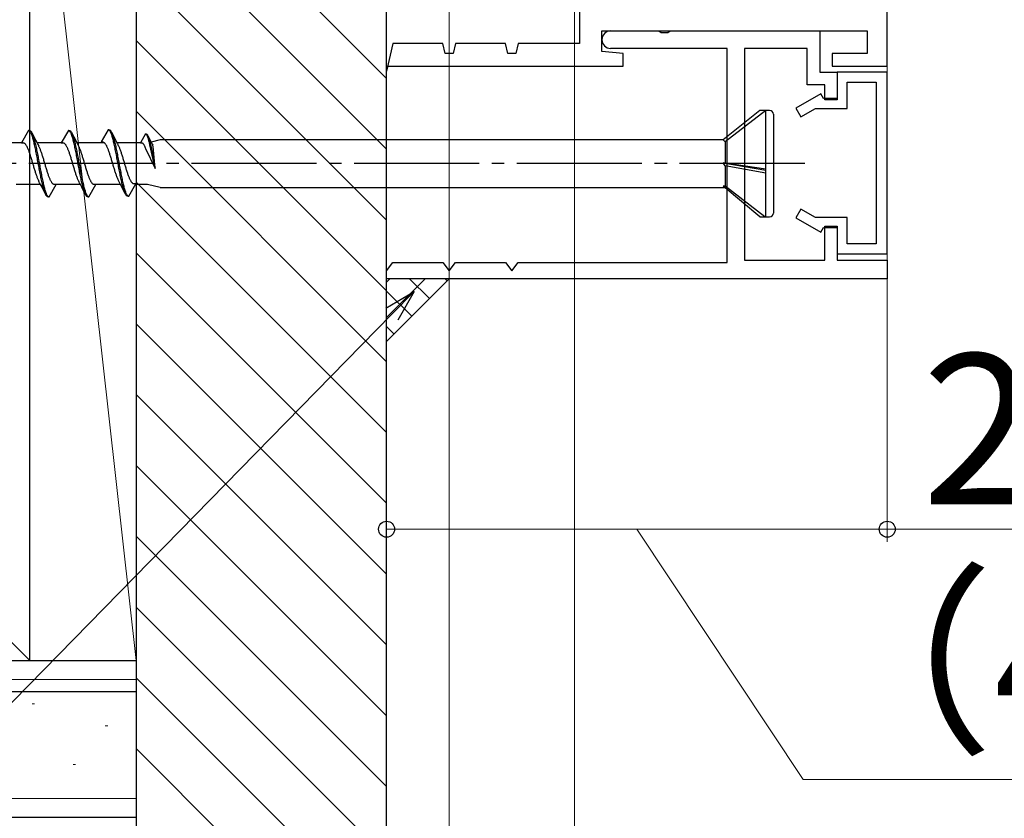
# Model space of a CAD drawing. Extents: x 105 to 1155, y 126 to 1689.
# Drawn here: x 383 to 462, y 199 to 263 of the extents above; entities that cross this region are included whole.
import ezdxf

# ---------------------------------------------------------------- set-up
doc = ezdxf.new("R2010")
doc.units = 0
doc.linetypes.add('YCENTER_1', pattern=[13, 10, -1, 1, -1])
doc.linetypes.add('YHIDDEN_1', pattern=[4, 3, -1])
for name, color, linetype, lineweight in [('YKK_11', 7, 'CONTINUOUS', 30), ('YKK_13', 4, 'CONTINUOUS', 30), ('YKK_D', 6, 'CONTINUOUS', 13), ('YSS_K', 3, 'CONTINUOUS', 13), ('YSS_KE', 3, 'CONTINUOUS', 30)]:
    doc.layers.add(name, color=color, linetype=linetype, lineweight=lineweight)
doc.styles.add('text-b', font='txt')

msp = doc.modelspace()

# ---------------------------------------------------------------- linework, layer by layer
at = {"layer": 'YKK_11', "color": 30, "linetype": 'ByBlock', "lineweight": -2, "ltscale": 0.5}
for p, q in [((452.552, 259.183), (452.552, 317.042)), ((427.952, 264.683), (427.952, 260.983)), ((429.752, 260.332), (429.752, 261.983)), ((429.752, 261.983), (450.952, 261.983)), ((430.452, 261.983), (434.294, 261.983)), ((434.294, 261.983), (434.477, 261.863)), ((435.027, 261.863), (435.21, 261.983)), ((435.21, 261.983), (447.152, 261.983)), ((447.152, 261.983), (447.152, 258.683)), ((450.952, 261.983), (450.952, 260.183)), ((434.477, 261.863), (435.027, 261.863)), ((413.052, 260.983), (412.552, 258.761)), ((417.052, 260.983), (413.052, 260.983)), ((417.232, 260.183), (417.052, 260.983)), ((418.052, 260.983), (417.872, 260.183)), ((422.052, 260.983), (418.052, 260.983)), ((422.232, 260.183), (422.052, 260.983)), ((423.052, 260.983), (422.872, 260.183)), ((427.952, 260.983), (423.052, 260.983)), ((439.752, 260.583), (430.452, 260.583)), ((439.752, 243.483), (439.752, 260.583)), ((446.152, 260.583), (441.152, 260.583)), ((441.152, 260.583), (441.152, 243.683)), ((446.152, 257.683), (446.152, 260.583)), ((417.872, 260.183), (417.232, 260.183)), ((422.872, 260.183), (422.232, 260.183)), ((431.452, 260.183), (429.752, 260.332)), ((431.452, 259.183), (431.452, 260.183)), ((450.952, 260.183), (448.152, 260.183)), ((448.152, 260.183), (448.152, 259.183)), ((412.552, 258.761), (412.552, 259.183)), ((412.552, 259.183), (431.452, 259.183)), ((448.152, 259.183), (452.552, 259.183)), ((447.152, 258.683), (448.552, 258.683)), ((448.552, 258.683), (448.552, 256.483)), ((452.552, 258.683), (448.552, 258.683)), ((448.552, 258.683), (448.552, 256.583)), ((452.552, 244.183), (452.552, 258.683)), ((447.552, 257.683), (446.152, 257.683)), ((447.552, 256.483), (447.552, 257.683)), ((449.352, 255.783), (449.352, 257.883)), ((449.352, 257.883), (451.652, 257.883)), ((451.652, 257.883), (451.652, 244.983)), ((447.237, 256.957), (445.252, 255.811)), ((447.452, 256.583), (447.237, 256.957)), ((448.552, 256.583), (447.452, 256.583)), ((448.552, 256.483), (447.552, 256.483)), ((445.252, 255.811), (445.652, 255.118)), ((445.652, 255.118), (446.805, 255.783)), ((446.805, 255.783), (449.352, 255.783)), ((445.652, 247.749), (445.252, 247.056)), ((445.252, 247.056), (447.237, 245.91)), ((446.805, 247.083), (445.652, 247.749)), ((449.352, 247.083), (446.805, 247.083)), ((449.352, 244.983), (449.352, 247.083)), ((447.237, 245.91), (447.452, 246.283)), ((447.452, 246.283), (448.552, 246.283)), ((447.552, 243.683), (447.552, 246.383)), ((447.552, 246.383), (448.552, 246.383)), ((448.552, 246.383), (448.552, 243.683)), ((448.552, 246.283), (448.552, 244.183)), ((451.652, 244.983), (449.352, 244.983)), ((448.552, 244.183), (452.552, 244.183)), ((412.551, 242.816), (413.052, 243.483)), ((413.052, 243.483), (417.052, 243.483)), ((417.052, 243.483), (417.552, 242.817)), ((417.552, 242.817), (418.052, 243.483)), ((418.052, 243.483), (422.052, 243.483)), ((422.052, 243.483), (422.552, 242.817)), ((422.552, 242.817), (423.052, 243.483)), ((423.052, 243.483), (439.752, 243.483)), ((441.152, 243.683), (447.552, 243.683)), ((448.552, 243.683), (452.552, 243.683)), ((452.552, 243.683), (452.552, 242.183)), ((412.551, 242.183), (412.551, 242.816)), ((452.552, 242.183), (412.551, 242.183))]:
    msp.add_line(p, q, dxfattribs=at)
at = {"layer": 'YKK_11', "color": 30, "linetype": 'YHIDDEN_1'}
for p, q in [((412.552, 259.183), (412.552, 260.083)), ((412.552, 242.183), (412.552, 243.083))]:
    msp.add_line(p, q, dxfattribs=at)
at = {"layer": 'YKK_11', "color": 30, "linetype": 'ByBlock', "lineweight": -2, "ltscale": 0.5}
for start, end in [(90.00002, 180), (180, 270)]:
    msp.add_arc((430.452, 261.283), 0.7, start, end, dxfattribs=at)
at = {"layer": 'YKK_13'}
for p, q in [((442.369, 255.633), (439.439, 253.283)), ((442.849, 255.633), (439.612, 253.133)), ((443.156, 255.633), (442.369, 255.633)), ((442.856, 247.133), (442.856, 255.633)), ((443.456, 255.338), (443.456, 247.433)), ((390.304, 254.09), (389.741, 253.114)), ((390.326, 254.089), (390.304, 254.09)), ((390.304, 254.09), (390.4, 254.09)), ((390.349, 254.083), (390.326, 254.089)), ((390.4, 254.09), (390.422, 254.085)), ((390.422, 254.085), (390.445, 254.075)), ((383.945, 254.033), (383.381, 253.058)), ((383.967, 254.033), (383.945, 254.033)), ((383.945, 254.033), (384.041, 254.033)), ((383.989, 254.027), (383.967, 254.033)), ((384.011, 254.016), (383.989, 254.027)), ((384.033, 253.999), (384.011, 254.016)), ((384.055, 253.978), (384.033, 253.999)), ((384.041, 254.033), (384.063, 254.029)), ((384.077, 253.951), (384.055, 253.978)), ((384.063, 254.029), (384.085, 254.018)), ((384.099, 253.918), (384.077, 253.951)), ((384.085, 254.018), (384.107, 254.003)), ((384.121, 253.881), (384.099, 253.918)), ((384.107, 254.003), (384.129, 253.982)), ((384.143, 253.839), (384.121, 253.881)), ((384.129, 253.982), (384.151, 253.956)), ((384.165, 253.792), (384.143, 253.839)), ((384.151, 253.956), (384.173, 253.925)), ((384.187, 253.74), (384.165, 253.792)), ((384.173, 253.925), (384.195, 253.889)), ((384.21, 253.683), (384.187, 253.74)), ((384.195, 253.889), (384.217, 253.847)), ((384.232, 253.621), (384.21, 253.683)), ((384.217, 253.847), (384.239, 253.801)), ((384.231, 253.819), (384.509, 253.274)), ((384.254, 253.555), (384.232, 253.621)), ((384.239, 253.801), (384.261, 253.75)), ((384.276, 253.485), (384.254, 253.555)), ((384.261, 253.75), (384.283, 253.694)), ((384.298, 253.411), (384.276, 253.485)), ((384.283, 253.694), (384.306, 253.634)), ((384.32, 253.332), (384.298, 253.411)), ((384.306, 253.634), (384.328, 253.569)), ((384.342, 253.249), (384.32, 253.332)), ((384.328, 253.569), (384.35, 253.499)), ((384.35, 253.499), (384.372, 253.425)), ((384.372, 253.425), (384.394, 253.347)), ((384.394, 253.347), (384.416, 253.266)), ((387.125, 254.033), (386.561, 253.058)), ((387.147, 254.033), (387.125, 254.033)), ((387.125, 254.033), (387.221, 254.033)), ((387.169, 254.027), (387.147, 254.033)), ((387.191, 254.016), (387.169, 254.027)), ((387.213, 253.999), (387.191, 254.016)), ((387.235, 253.978), (387.213, 253.999)), ((387.221, 254.033), (387.243, 254.029)), ((387.257, 253.951), (387.235, 253.978)), ((387.243, 254.029), (387.265, 254.018)), ((387.279, 253.918), (387.257, 253.951)), ((387.265, 254.018), (387.287, 254.003)), ((387.301, 253.881), (387.279, 253.918)), ((387.287, 254.003), (387.309, 253.982)), ((387.323, 253.839), (387.301, 253.881)), ((387.309, 253.982), (387.331, 253.956)), ((387.345, 253.792), (387.323, 253.839)), ((387.331, 253.956), (387.353, 253.925)), ((387.367, 253.74), (387.345, 253.792)), ((387.353, 253.925), (387.375, 253.889)), ((387.39, 253.683), (387.367, 253.74)), ((387.375, 253.889), (387.397, 253.847)), ((387.412, 253.621), (387.39, 253.683)), ((387.397, 253.847), (387.419, 253.801)), ((387.411, 253.819), (387.689, 253.274)), ((387.434, 253.555), (387.412, 253.621)), ((387.419, 253.801), (387.441, 253.75)), ((387.456, 253.485), (387.434, 253.555)), ((387.441, 253.75), (387.463, 253.694)), ((387.478, 253.411), (387.456, 253.485)), ((387.463, 253.694), (387.486, 253.634)), ((387.5, 253.332), (387.478, 253.411)), ((387.486, 253.634), (387.508, 253.569)), ((387.522, 253.249), (387.5, 253.332)), ((387.508, 253.569), (387.53, 253.499)), ((387.53, 253.499), (387.552, 253.425)), ((387.552, 253.425), (387.574, 253.347)), ((387.574, 253.347), (387.596, 253.266)), ((390.371, 254.072), (390.349, 254.083)), ((390.393, 254.056), (390.371, 254.072)), ((390.415, 254.034), (390.393, 254.056)), ((390.437, 254.007), (390.415, 254.034)), ((390.459, 253.975), (390.437, 254.007)), ((390.445, 254.075), (390.467, 254.059)), ((390.481, 253.938), (390.459, 253.975)), ((390.467, 254.059), (390.489, 254.039)), ((390.503, 253.895), (390.481, 253.938)), ((390.489, 254.039), (390.511, 254.013)), ((390.525, 253.848), (390.503, 253.895)), ((390.511, 254.013), (390.533, 253.981)), ((390.547, 253.796), (390.525, 253.848)), ((390.533, 253.981), (390.555, 253.945)), ((390.569, 253.739), (390.547, 253.796)), ((390.555, 253.945), (390.577, 253.904)), ((390.591, 253.678), (390.569, 253.739)), ((390.577, 253.904), (390.599, 253.858)), ((390.591, 253.875), (390.869, 253.331)), ((390.614, 253.612), (390.591, 253.678)), ((390.599, 253.858), (390.621, 253.806)), ((390.636, 253.542), (390.614, 253.612)), ((390.621, 253.806), (390.643, 253.751)), ((390.658, 253.467), (390.636, 253.542)), ((390.643, 253.751), (390.665, 253.69)), ((390.68, 253.388), (390.658, 253.467)), ((390.665, 253.69), (390.687, 253.625)), ((390.702, 253.306), (390.68, 253.388)), ((390.687, 253.625), (390.71, 253.555)), ((390.724, 253.219), (390.702, 253.306)), ((390.71, 253.555), (390.732, 253.482)), ((390.732, 253.482), (390.754, 253.404)), ((390.754, 253.404), (390.776, 253.322)), ((390.776, 253.322), (390.798, 253.236)), ((390.869, 253.331), (390.984, 253.109)), ((393.284, 253.755), (392.881, 253.058)), ((393.284, 253.755), (393.352, 253.755)), ((393.3, 253.754), (393.284, 253.755)), ((393.315, 253.75), (393.3, 253.754)), ((393.331, 253.742), (393.315, 253.75)), ((393.347, 253.731), (393.331, 253.742)), ((393.363, 253.715), (393.347, 253.731)), ((393.352, 253.755), (393.368, 253.751)), ((393.378, 253.696), (393.363, 253.715)), ((393.368, 253.751), (393.384, 253.744)), ((393.394, 253.673), (393.378, 253.696)), ((393.384, 253.744), (393.4, 253.733)), ((393.41, 253.646), (393.394, 253.673)), ((393.4, 253.733), (393.415, 253.718)), ((393.426, 253.616), (393.41, 253.646)), ((393.415, 253.718), (393.431, 253.7)), ((393.442, 253.582), (393.426, 253.616)), ((393.431, 253.7), (393.447, 253.677)), ((393.457, 253.545), (393.442, 253.582)), ((393.447, 253.677), (393.463, 253.652)), ((393.473, 253.504), (393.457, 253.545)), ((393.463, 253.652), (393.479, 253.622)), ((393.489, 253.461), (393.473, 253.504)), ((393.479, 253.622), (393.494, 253.589)), ((393.488, 253.602), (393.687, 253.212)), ((393.505, 253.413), (393.489, 253.461)), ((393.494, 253.589), (393.51, 253.552)), ((393.52, 253.363), (393.505, 253.413)), ((393.51, 253.552), (393.526, 253.513)), ((393.536, 253.31), (393.52, 253.363)), ((393.526, 253.513), (393.542, 253.469)), ((393.552, 253.254), (393.536, 253.31)), ((393.542, 253.469), (393.557, 253.423)), ((393.557, 253.423), (393.573, 253.373)), ((393.573, 253.373), (393.589, 253.32)), ((393.589, 253.32), (393.605, 253.265)), ((383.514, 253.058), (381.441, 253.058)), ((383.381, 253.058), (383.514, 253.058)), ((383.514, 253.058), (383.536, 253.055)), ((383.536, 253.055), (383.558, 253.049)), ((383.558, 253.049), (383.58, 253.039)), ((383.58, 253.039), (383.603, 253.026)), ((383.603, 253.026), (383.625, 253.009)), ((383.625, 253.009), (383.647, 252.99)), ((383.647, 252.99), (383.669, 252.967)), ((383.669, 252.967), (383.691, 252.941)), ((383.691, 252.941), (383.713, 252.911)), ((383.713, 252.911), (383.735, 252.879)), ((383.735, 252.879), (383.757, 252.844)), ((383.757, 252.844), (383.779, 252.805)), ((383.779, 252.805), (383.801, 252.764)), ((383.801, 252.764), (383.823, 252.72)), ((383.823, 252.72), (383.845, 252.674)), ((383.845, 252.674), (383.868, 252.624)), ((383.868, 252.624), (383.89, 252.573)), ((383.89, 252.573), (383.912, 252.519)), ((383.912, 252.519), (383.934, 252.462)), ((384.364, 253.163), (384.342, 253.249)), ((384.386, 253.073), (384.364, 253.163)), ((384.408, 252.98), (384.386, 253.073)), ((384.43, 252.883), (384.408, 252.98)), ((384.416, 253.266), (384.438, 253.18)), ((384.452, 252.784), (384.43, 252.883)), ((384.438, 253.18), (384.46, 253.091)), ((384.475, 252.681), (384.452, 252.784)), ((384.46, 253.091), (384.482, 252.998)), ((384.497, 252.576), (384.475, 252.681)), ((384.482, 252.998), (384.504, 252.902)), ((384.519, 252.469), (384.497, 252.576)), ((384.504, 252.902), (384.526, 252.803)), ((384.509, 253.274), (384.624, 253.052)), ((384.526, 252.803), (384.548, 252.701)), ((384.548, 252.701), (384.571, 252.597)), ((384.571, 252.597), (384.593, 252.49)), ((386.694, 253.058), (384.621, 253.058)), ((384.624, 253.052), (384.701, 252.905)), ((384.701, 252.905), (384.758, 252.798)), ((384.78, 252.756), (384.758, 252.798)), ((384.802, 252.712), (384.78, 252.756)), ((384.824, 252.665), (384.802, 252.712)), ((384.846, 252.615), (384.824, 252.665)), ((384.868, 252.563), (384.846, 252.615)), ((384.891, 252.508), (384.868, 252.563)), ((386.561, 253.058), (386.694, 253.058)), ((386.694, 253.058), (386.716, 253.055)), ((386.716, 253.055), (386.738, 253.049)), ((386.738, 253.049), (386.76, 253.039)), ((386.76, 253.039), (386.783, 253.026)), ((386.783, 253.026), (386.805, 253.009)), ((386.805, 253.009), (386.827, 252.99)), ((386.827, 252.99), (386.849, 252.967)), ((386.849, 252.967), (386.871, 252.941)), ((386.871, 252.941), (386.893, 252.911)), ((386.893, 252.911), (386.915, 252.879)), ((386.915, 252.879), (386.937, 252.844)), ((386.937, 252.844), (386.959, 252.805)), ((386.959, 252.805), (386.981, 252.764)), ((386.981, 252.764), (387.003, 252.72)), ((387.003, 252.72), (387.025, 252.674)), ((387.025, 252.674), (387.048, 252.624)), ((387.048, 252.624), (387.07, 252.573)), ((387.07, 252.573), (387.092, 252.519)), ((387.092, 252.519), (387.114, 252.462)), ((387.544, 253.163), (387.522, 253.249)), ((387.566, 253.073), (387.544, 253.163)), ((387.588, 252.98), (387.566, 253.073)), ((387.61, 252.883), (387.588, 252.98)), ((387.596, 253.266), (387.618, 253.18)), ((387.632, 252.784), (387.61, 252.883)), ((387.618, 253.18), (387.64, 253.091)), ((387.655, 252.681), (387.632, 252.784)), ((387.64, 253.091), (387.662, 252.998)), ((387.677, 252.576), (387.655, 252.681)), ((387.662, 252.998), (387.684, 252.902)), ((387.699, 252.469), (387.677, 252.576)), ((387.684, 252.902), (387.706, 252.803)), ((387.689, 253.274), (387.804, 253.052)), ((387.706, 252.803), (387.728, 252.701)), ((387.728, 252.701), (387.751, 252.597)), ((387.751, 252.597), (387.773, 252.49)), ((389.993, 253.058), (387.801, 253.058)), ((387.804, 253.052), (387.881, 252.905)), ((387.881, 252.905), (387.938, 252.798)), ((387.96, 252.756), (387.938, 252.798)), ((387.982, 252.712), (387.96, 252.756)), ((388.004, 252.665), (387.982, 252.712)), ((388.026, 252.615), (388.004, 252.665)), ((388.048, 252.563), (388.026, 252.615)), ((388.071, 252.508), (388.048, 252.563)), ((389.741, 253.114), (389.874, 253.114)), ((389.874, 253.114), (389.896, 253.111)), ((389.896, 253.111), (389.918, 253.105)), ((389.918, 253.105), (389.94, 253.095)), ((389.94, 253.095), (389.962, 253.082)), ((389.962, 253.082), (389.984, 253.066)), ((389.984, 253.066), (390.007, 253.046)), ((390.007, 253.046), (390.029, 253.023)), ((390.029, 253.023), (390.051, 252.997)), ((390.051, 252.997), (390.073, 252.968)), ((390.073, 252.968), (390.095, 252.935)), ((390.095, 252.935), (390.117, 252.9)), ((390.117, 252.9), (390.139, 252.862)), ((390.139, 252.862), (390.161, 252.821)), ((390.161, 252.821), (390.183, 252.777)), ((390.183, 252.777), (390.205, 252.73)), ((390.205, 252.73), (390.227, 252.681)), ((390.227, 252.681), (390.249, 252.629)), ((390.249, 252.629), (390.272, 252.575)), ((390.272, 252.575), (390.294, 252.519)), ((390.294, 252.519), (390.316, 252.46)), ((390.746, 253.13), (390.724, 253.219)), ((390.768, 253.036), (390.746, 253.13)), ((390.79, 252.94), (390.768, 253.036)), ((390.812, 252.84), (390.79, 252.94)), ((390.798, 253.236), (390.82, 253.147)), ((390.834, 252.738), (390.812, 252.84)), ((390.82, 253.147), (390.842, 253.054)), ((390.856, 252.633), (390.834, 252.738)), ((390.842, 253.054), (390.864, 252.959)), ((390.879, 252.525), (390.856, 252.633)), ((390.864, 252.959), (390.886, 252.86)), ((390.901, 252.416), (390.879, 252.525)), ((390.886, 252.86), (390.908, 252.758)), ((390.908, 252.758), (390.93, 252.653)), ((390.93, 252.653), (390.952, 252.546)), ((390.952, 252.546), (390.975, 252.437)), ((390.984, 253.109), (391.061, 252.961)), ((392.881, 253.058), (391.01, 253.058)), ((391.061, 252.961), (391.118, 252.854)), ((391.14, 252.813), (391.118, 252.854)), ((391.162, 252.768), (391.14, 252.813)), ((391.184, 252.721), (391.162, 252.768)), ((391.206, 252.671), (391.184, 252.721)), ((391.228, 252.619), (391.206, 252.671)), ((391.25, 252.565), (391.228, 252.619)), ((391.272, 252.508), (391.25, 252.565)), ((392.881, 253.058), (392.976, 253.058)), ((392.976, 253.058), (392.992, 253.056)), ((392.992, 253.056), (393.008, 253.051)), ((393.008, 253.051), (393.024, 253.044)), ((393.024, 253.044), (393.039, 253.035)), ((393.039, 253.035), (393.055, 253.023)), ((393.055, 253.023), (393.071, 253.009)), ((393.071, 253.009), (393.087, 252.993)), ((393.087, 252.993), (393.103, 252.974)), ((393.103, 252.974), (393.118, 252.953)), ((393.118, 252.953), (393.134, 252.93)), ((393.134, 252.93), (393.15, 252.905)), ((393.15, 252.905), (393.166, 252.878)), ((393.166, 252.878), (393.181, 252.848)), ((393.181, 252.848), (393.197, 252.817)), ((393.197, 252.817), (393.213, 252.783)), ((393.213, 252.783), (393.229, 252.748)), ((393.229, 252.748), (393.244, 252.711)), ((393.244, 252.711), (393.26, 252.673)), ((393.26, 252.673), (393.276, 252.639)), ((393.276, 252.639), (393.3, 252.591)), ((393.3, 252.591), (394.062, 251.009)), ((393.568, 253.195), (393.552, 253.254)), ((393.584, 253.133), (393.568, 253.195)), ((393.599, 253.069), (393.584, 253.133)), ((393.615, 253.002), (393.599, 253.069)), ((393.605, 253.265), (393.621, 253.206)), ((393.631, 252.933), (393.615, 253.002)), ((393.621, 253.206), (393.636, 253.145)), ((393.647, 252.862), (393.631, 252.933)), ((393.636, 253.145), (393.652, 253.081)), ((393.662, 252.789), (393.647, 252.862)), ((393.652, 253.081), (393.668, 253.015)), ((394.062, 251.009), (393.662, 252.789)), ((393.668, 253.015), (393.684, 252.947)), ((393.684, 252.947), (393.699, 252.876)), ((393.687, 253.212), (393.769, 253.054)), ((393.699, 252.876), (393.715, 252.803)), ((393.715, 252.803), (394.062, 251.009)), ((394.456, 253.283), (393.741, 253.109)), ((393.769, 253.054), (393.824, 252.948)), ((393.824, 252.948), (393.865, 252.872)), ((393.878, 252.844), (393.865, 252.872)), ((394.062, 251.009), (393.893, 252.754)), ((439.439, 253.283), (394.456, 253.283)), ((439.439, 253.283), (439.612, 253.133)), ((439.612, 253.133), (439.612, 251.43)), ((383.934, 252.462), (383.956, 252.404)), ((383.956, 252.404), (383.978, 252.343)), ((383.978, 252.343), (384, 252.281)), ((384, 252.281), (384.022, 252.216)), ((384.022, 252.216), (384.044, 252.15)), ((384.044, 252.15), (384.066, 252.083)), ((384.066, 252.083), (384.088, 252.014)), ((384.088, 252.014), (384.11, 251.943)), ((384.11, 251.943), (384.133, 251.872)), ((384.133, 251.872), (384.155, 251.8)), ((384.155, 251.8), (384.177, 251.726)), ((384.177, 251.726), (384.199, 251.652)), ((384.541, 252.359), (384.519, 252.469)), ((384.563, 252.248), (384.541, 252.359)), ((384.585, 252.135), (384.563, 252.248)), ((384.607, 252.02), (384.585, 252.135)), ((384.593, 252.49), (384.615, 252.381)), ((384.629, 251.904), (384.607, 252.02)), ((384.615, 252.381), (384.637, 252.27)), ((384.651, 251.787), (384.629, 251.904)), ((384.637, 252.27), (384.659, 252.157)), ((384.673, 251.669), (384.651, 251.787)), ((384.659, 252.157), (384.681, 252.042)), ((384.681, 252.042), (384.703, 251.926)), ((384.703, 251.926), (384.725, 251.809)), ((384.725, 251.809), (384.747, 251.691)), ((384.913, 252.451), (384.891, 252.508)), ((384.935, 252.392), (384.913, 252.451)), ((384.957, 252.331), (384.935, 252.392)), ((384.979, 252.268), (384.957, 252.331)), ((385.001, 252.204), (384.979, 252.268)), ((385.023, 252.137), (385.001, 252.204)), ((385.045, 252.07), (385.023, 252.137)), ((385.067, 252), (385.045, 252.07)), ((385.089, 251.93), (385.067, 252)), ((385.111, 251.858), (385.089, 251.93)), ((385.133, 251.786), (385.111, 251.858)), ((385.156, 251.712), (385.133, 251.786)), ((387.114, 252.462), (387.136, 252.404)), ((387.136, 252.404), (387.158, 252.343)), ((387.158, 252.343), (387.18, 252.281)), ((387.18, 252.281), (387.202, 252.216)), ((387.202, 252.216), (387.224, 252.15)), ((387.224, 252.15), (387.246, 252.083)), ((387.246, 252.083), (387.268, 252.014)), ((387.268, 252.014), (387.29, 251.943)), ((387.29, 251.943), (387.313, 251.872)), ((387.313, 251.872), (387.335, 251.8)), ((387.335, 251.8), (387.357, 251.726)), ((387.357, 251.726), (387.379, 251.652)), ((387.721, 252.359), (387.699, 252.469)), ((387.743, 252.248), (387.721, 252.359)), ((387.765, 252.135), (387.743, 252.248)), ((387.787, 252.02), (387.765, 252.135)), ((387.773, 252.49), (387.795, 252.381)), ((387.809, 251.904), (387.787, 252.02)), ((387.795, 252.381), (387.817, 252.27)), ((387.831, 251.787), (387.809, 251.904)), ((387.817, 252.27), (387.839, 252.157)), ((387.853, 251.669), (387.831, 251.787)), ((387.839, 252.157), (387.861, 252.042)), ((387.861, 252.042), (387.883, 251.926)), ((387.883, 251.926), (387.905, 251.809)), ((387.905, 251.809), (387.927, 251.691)), ((388.093, 252.451), (388.071, 252.508)), ((388.115, 252.392), (388.093, 252.451)), ((388.137, 252.331), (388.115, 252.392)), ((388.159, 252.268), (388.137, 252.331)), ((388.181, 252.204), (388.159, 252.268)), ((388.203, 252.137), (388.181, 252.204)), ((388.225, 252.07), (388.203, 252.137)), ((388.247, 252), (388.225, 252.07)), ((388.269, 251.93), (388.247, 252)), ((388.291, 251.858), (388.269, 251.93)), ((388.313, 251.786), (388.291, 251.858)), ((388.336, 251.712), (388.313, 251.786)), ((390.316, 252.46), (390.338, 252.399)), ((390.338, 252.399), (390.36, 252.337)), ((390.36, 252.337), (390.382, 252.273)), ((390.382, 252.273), (390.404, 252.207)), ((390.404, 252.207), (390.426, 252.139)), ((390.426, 252.139), (390.448, 252.07)), ((390.448, 252.07), (390.47, 252)), ((390.47, 252), (390.492, 251.928)), ((390.492, 251.928), (390.514, 251.856)), ((390.514, 251.856), (390.537, 251.783)), ((390.537, 251.783), (390.559, 251.709)), ((390.923, 252.304), (390.901, 252.416)), ((390.945, 252.191), (390.923, 252.304)), ((390.967, 252.076), (390.945, 252.191)), ((390.989, 251.96), (390.967, 252.076)), ((390.975, 252.437), (390.997, 252.326)), ((391.011, 251.843), (390.989, 251.96)), ((390.997, 252.326), (391.019, 252.213)), ((391.033, 251.725), (391.011, 251.843)), ((391.019, 252.213), (391.041, 252.098)), ((391.055, 251.607), (391.033, 251.725)), ((391.041, 252.098), (391.063, 251.983)), ((391.063, 251.983), (391.085, 251.866)), ((391.085, 251.866), (391.107, 251.748)), ((391.107, 251.748), (391.129, 251.629)), ((391.295, 252.449), (391.272, 252.508)), ((391.317, 252.388), (391.295, 252.449)), ((391.339, 252.325), (391.317, 252.388)), ((391.361, 252.26), (391.339, 252.325)), ((391.383, 252.194), (391.361, 252.26)), ((391.405, 252.126), (391.383, 252.194)), ((391.427, 252.057), (391.405, 252.126)), ((391.449, 251.986), (391.427, 252.057)), ((391.471, 251.915), (391.449, 251.986)), ((391.493, 251.842), (391.471, 251.915)), ((391.515, 251.769), (391.493, 251.842)), ((391.537, 251.695), (391.515, 251.769)), ((384.199, 251.652), (384.221, 251.578)), ((384.221, 251.578), (384.243, 251.503)), ((384.243, 251.503), (384.265, 251.428)), ((384.265, 251.428), (384.287, 251.353)), ((384.287, 251.353), (384.309, 251.278)), ((384.309, 251.278), (384.331, 251.203)), ((384.331, 251.203), (384.353, 251.128)), ((384.353, 251.128), (384.375, 251.054)), ((384.375, 251.054), (384.398, 250.981)), ((384.398, 250.981), (384.42, 250.908)), ((384.695, 251.55), (384.673, 251.669)), ((384.717, 251.431), (384.695, 251.55)), ((384.74, 251.312), (384.717, 251.431)), ((384.762, 251.194), (384.74, 251.312)), ((384.747, 251.691), (384.769, 251.573)), ((384.784, 251.075), (384.762, 251.194)), ((384.769, 251.573), (384.791, 251.454)), ((384.806, 250.957), (384.784, 251.075)), ((384.791, 251.454), (384.813, 251.335)), ((384.828, 250.84), (384.806, 250.957)), ((384.813, 251.335), (384.836, 251.216)), ((384.836, 251.216), (384.858, 251.098)), ((384.858, 251.098), (384.88, 250.98)), ((384.88, 250.98), (384.902, 250.863)), ((385.178, 251.638), (385.156, 251.712)), ((385.2, 251.564), (385.178, 251.638)), ((385.222, 251.489), (385.2, 251.564)), ((385.244, 251.414), (385.222, 251.489)), ((385.266, 251.339), (385.244, 251.414)), ((385.288, 251.264), (385.266, 251.339)), ((385.31, 251.189), (385.288, 251.264)), ((385.332, 251.114), (385.31, 251.189)), ((385.354, 251.04), (385.332, 251.114)), ((385.376, 250.967), (385.354, 251.04)), ((385.398, 250.895), (385.376, 250.967)), ((387.379, 251.652), (387.401, 251.578)), ((387.401, 251.578), (387.423, 251.503)), ((387.423, 251.503), (387.445, 251.428)), ((387.445, 251.428), (387.467, 251.353)), ((387.467, 251.353), (387.489, 251.278)), ((387.489, 251.278), (387.511, 251.203)), ((387.511, 251.203), (387.533, 251.128)), ((387.533, 251.128), (387.555, 251.054)), ((387.555, 251.054), (387.578, 250.981)), ((387.578, 250.981), (387.6, 250.908)), ((387.875, 251.55), (387.853, 251.669)), ((387.897, 251.431), (387.875, 251.55)), ((387.92, 251.312), (387.897, 251.431)), ((387.942, 251.194), (387.92, 251.312)), ((387.927, 251.691), (387.949, 251.573)), ((387.964, 251.075), (387.942, 251.194)), ((387.949, 251.573), (387.971, 251.454)), ((387.986, 250.957), (387.964, 251.075)), ((387.971, 251.454), (387.993, 251.335)), ((388.008, 250.84), (387.986, 250.957)), ((387.993, 251.335), (388.016, 251.216)), ((388.016, 251.216), (388.038, 251.098)), ((388.038, 251.098), (388.06, 250.98)), ((388.06, 250.98), (388.082, 250.863)), ((388.358, 251.638), (388.336, 251.712)), ((388.38, 251.564), (388.358, 251.638)), ((388.402, 251.489), (388.38, 251.564)), ((388.424, 251.414), (388.402, 251.489)), ((388.446, 251.339), (388.424, 251.414)), ((388.468, 251.264), (388.446, 251.339)), ((388.49, 251.189), (388.468, 251.264)), ((388.512, 251.114), (388.49, 251.189)), ((388.534, 251.04), (388.512, 251.114)), ((388.556, 250.967), (388.534, 251.04)), ((388.578, 250.895), (388.556, 250.967)), ((390.559, 251.709), (390.581, 251.634)), ((390.581, 251.634), (390.603, 251.56)), ((390.603, 251.56), (390.625, 251.484)), ((390.625, 251.484), (390.647, 251.409)), ((390.647, 251.409), (390.669, 251.334)), ((390.669, 251.334), (390.691, 251.259)), ((390.691, 251.259), (390.713, 251.185)), ((390.713, 251.185), (390.735, 251.111)), ((390.735, 251.111), (390.757, 251.037)), ((390.757, 251.037), (390.779, 250.965)), ((390.779, 250.965), (390.802, 250.893)), ((391.077, 251.488), (391.055, 251.607)), ((391.099, 251.369), (391.077, 251.488)), ((391.121, 251.25), (391.099, 251.369)), ((391.144, 251.132), (391.121, 251.25)), ((391.129, 251.629), (391.151, 251.511)), ((391.166, 251.014), (391.144, 251.132)), ((391.151, 251.511), (391.173, 251.392)), ((391.188, 250.897), (391.166, 251.014)), ((391.173, 251.392), (391.195, 251.273)), ((391.195, 251.273), (391.217, 251.154)), ((391.217, 251.154), (391.24, 251.036)), ((391.24, 251.036), (391.262, 250.919)), ((391.56, 251.62), (391.537, 251.695)), ((391.582, 251.545), (391.56, 251.62)), ((391.604, 251.47), (391.582, 251.545)), ((391.626, 251.395), (391.604, 251.47)), ((391.648, 251.32), (391.626, 251.395)), ((391.67, 251.245), (391.648, 251.32)), ((391.692, 251.171), (391.67, 251.245)), ((391.714, 251.097), (391.692, 251.171)), ((391.736, 251.024), (391.714, 251.097)), ((391.758, 250.951), (391.736, 251.024)), ((391.78, 250.88), (391.758, 250.951)), ((439.439, 251.439), (442.856, 250.863)), ((439.612, 251.214), (439.439, 251.439)), ((439.612, 251.43), (439.439, 251.439)), ((442.856, 250.945), (439.612, 251.43)), ((442.856, 250.615), (439.612, 251.214)), ((439.612, 251.214), (439.612, 249.592)), ((384.42, 250.908), (384.442, 250.837)), ((384.442, 250.837), (384.464, 250.766)), ((384.464, 250.766), (384.486, 250.697)), ((384.486, 250.697), (384.508, 250.629)), ((384.508, 250.629), (384.53, 250.563)), ((384.53, 250.563), (384.552, 250.498)), ((384.552, 250.498), (384.574, 250.435)), ((384.574, 250.435), (384.596, 250.374)), ((384.596, 250.374), (384.618, 250.315)), ((384.618, 250.315), (384.64, 250.259)), ((384.64, 250.259), (384.663, 250.204)), ((384.663, 250.204), (384.685, 250.152)), ((384.685, 250.152), (384.707, 250.102)), ((384.85, 250.725), (384.828, 250.84)), ((384.872, 250.61), (384.85, 250.725)), ((384.894, 250.497), (384.872, 250.61)), ((384.916, 250.386), (384.894, 250.497)), ((384.902, 250.863), (384.924, 250.747)), ((384.938, 250.277), (384.916, 250.386)), ((384.924, 250.747), (384.946, 250.632)), ((384.96, 250.17), (384.938, 250.277)), ((384.946, 250.632), (384.968, 250.519)), ((384.982, 250.065), (384.96, 250.17)), ((384.968, 250.519), (384.99, 250.407)), ((384.99, 250.407), (385.012, 250.298)), ((385.012, 250.298), (385.034, 250.19)), ((385.034, 250.19), (385.056, 250.085)), ((385.421, 250.823), (385.398, 250.895)), ((385.443, 250.753), (385.421, 250.823)), ((385.465, 250.684), (385.443, 250.753)), ((385.487, 250.617), (385.465, 250.684)), ((385.509, 250.551), (385.487, 250.617)), ((385.531, 250.486), (385.509, 250.551)), ((385.553, 250.424), (385.531, 250.486)), ((385.575, 250.363), (385.553, 250.424)), ((385.597, 250.304), (385.575, 250.363)), ((385.619, 250.248), (385.597, 250.304)), ((385.641, 250.194), (385.619, 250.248)), ((385.663, 250.142), (385.641, 250.194)), ((387.6, 250.908), (387.622, 250.837)), ((387.622, 250.837), (387.644, 250.766)), ((387.644, 250.766), (387.666, 250.697)), ((387.666, 250.697), (387.688, 250.629)), ((387.688, 250.629), (387.71, 250.563)), ((387.71, 250.563), (387.732, 250.498)), ((387.732, 250.498), (387.754, 250.435)), ((387.754, 250.435), (387.776, 250.374)), ((387.776, 250.374), (387.798, 250.315)), ((387.798, 250.315), (387.82, 250.259)), ((387.82, 250.259), (387.843, 250.204)), ((387.843, 250.204), (387.865, 250.152)), ((387.865, 250.152), (387.887, 250.102)), ((388.03, 250.725), (388.008, 250.84)), ((388.052, 250.61), (388.03, 250.725)), ((388.074, 250.497), (388.052, 250.61)), ((388.096, 250.386), (388.074, 250.497)), ((388.082, 250.863), (388.104, 250.747)), ((388.118, 250.277), (388.096, 250.386)), ((388.104, 250.747), (388.126, 250.632)), ((388.14, 250.17), (388.118, 250.277)), ((388.126, 250.632), (388.148, 250.519)), ((388.162, 250.065), (388.14, 250.17)), ((388.148, 250.519), (388.17, 250.407)), ((388.17, 250.407), (388.192, 250.298)), ((388.192, 250.298), (388.214, 250.19)), ((388.214, 250.19), (388.236, 250.085)), ((388.601, 250.823), (388.578, 250.895)), ((388.623, 250.753), (388.601, 250.823)), ((388.645, 250.684), (388.623, 250.753)), ((388.667, 250.617), (388.645, 250.684)), ((388.689, 250.551), (388.667, 250.617)), ((388.711, 250.486), (388.689, 250.551)), ((388.733, 250.424), (388.711, 250.486)), ((388.755, 250.363), (388.733, 250.424)), ((388.777, 250.304), (388.755, 250.363)), ((388.799, 250.248), (388.777, 250.304)), ((388.821, 250.194), (388.799, 250.248)), ((388.843, 250.142), (388.821, 250.194)), ((390.802, 250.893), (390.824, 250.823)), ((390.824, 250.823), (390.846, 250.754)), ((390.846, 250.754), (390.868, 250.686)), ((390.868, 250.686), (390.89, 250.619)), ((390.89, 250.619), (390.912, 250.555)), ((390.912, 250.555), (390.934, 250.492)), ((390.934, 250.492), (390.956, 250.431)), ((390.956, 250.431), (390.978, 250.372)), ((390.978, 250.372), (391, 250.315)), ((391, 250.315), (391.022, 250.26)), ((391.022, 250.26), (391.044, 250.208)), ((391.044, 250.208), (391.067, 250.159)), ((391.067, 250.159), (391.089, 250.111)), ((391.21, 250.781), (391.188, 250.897)), ((391.232, 250.667), (391.21, 250.781)), ((391.254, 250.554), (391.232, 250.667)), ((391.276, 250.442), (391.254, 250.554)), ((391.262, 250.919), (391.284, 250.803)), ((391.298, 250.333), (391.276, 250.442)), ((391.284, 250.803), (391.306, 250.688)), ((391.32, 250.226), (391.298, 250.333)), ((391.306, 250.688), (391.328, 250.575)), ((391.342, 250.122), (391.32, 250.226)), ((391.328, 250.575), (391.35, 250.464)), ((391.35, 250.464), (391.372, 250.354)), ((391.372, 250.354), (391.394, 250.247)), ((391.394, 250.247), (391.416, 250.142)), ((391.802, 250.81), (391.78, 250.88)), ((391.825, 250.741), (391.802, 250.81)), ((391.847, 250.673), (391.825, 250.741)), ((391.869, 250.607), (391.847, 250.673)), ((391.891, 250.543), (391.869, 250.607)), ((391.913, 250.48), (391.891, 250.543)), ((391.935, 250.419), (391.913, 250.48)), ((391.957, 250.361), (391.935, 250.419)), ((391.979, 250.304), (391.957, 250.361)), ((392.001, 250.25), (391.979, 250.304)), ((392.023, 250.199), (392.001, 250.25)), ((392.045, 250.149), (392.023, 250.199)), ((384.91, 249.709), (382.969, 249.709)), ((384.707, 250.102), (384.729, 250.055)), ((384.729, 250.055), (384.751, 250.011)), ((384.751, 250.011), (384.773, 249.969)), ((384.83, 249.862), (384.773, 249.969)), ((384.907, 249.714), (384.83, 249.862)), ((385.022, 249.493), (384.907, 249.714)), ((385.005, 249.964), (384.982, 250.065)), ((385.027, 249.865), (385.005, 249.964)), ((385.3, 248.948), (385.022, 249.493)), ((385.049, 249.769), (385.027, 249.865)), ((385.071, 249.676), (385.049, 249.769)), ((385.056, 250.085), (385.078, 249.983)), ((385.093, 249.587), (385.071, 249.676)), ((385.078, 249.983), (385.101, 249.883)), ((385.115, 249.501), (385.093, 249.587)), ((385.101, 249.883), (385.123, 249.787)), ((385.137, 249.419), (385.115, 249.501)), ((385.123, 249.787), (385.145, 249.694)), ((385.159, 249.341), (385.137, 249.419)), ((385.145, 249.694), (385.167, 249.604)), ((385.167, 249.604), (385.189, 249.517)), ((385.189, 249.517), (385.211, 249.435)), ((385.211, 249.435), (385.233, 249.356)), ((385.586, 248.733), (386.149, 249.709)), ((385.686, 250.093), (385.663, 250.142)), ((385.708, 250.046), (385.686, 250.093)), ((385.73, 250.002), (385.708, 250.046)), ((385.752, 249.961), (385.73, 250.002)), ((385.774, 249.923), (385.752, 249.961)), ((385.796, 249.888), (385.774, 249.923)), ((385.818, 249.855), (385.796, 249.888)), ((385.84, 249.826), (385.818, 249.855)), ((385.862, 249.8), (385.84, 249.826)), ((385.884, 249.777), (385.862, 249.8)), ((385.906, 249.757), (385.884, 249.777)), ((385.928, 249.741), (385.906, 249.757)), ((385.951, 249.728), (385.928, 249.741)), ((385.973, 249.718), (385.951, 249.728)), ((385.995, 249.712), (385.973, 249.718)), ((386.017, 249.709), (385.995, 249.712)), ((388.09, 249.709), (386.017, 249.709)), ((386.149, 249.709), (386.017, 249.709)), ((387.887, 250.102), (387.909, 250.055)), ((387.909, 250.055), (387.931, 250.011)), ((387.931, 250.011), (387.953, 249.969)), ((388.01, 249.862), (387.953, 249.969)), ((388.087, 249.714), (388.01, 249.862)), ((388.202, 249.493), (388.087, 249.714)), ((388.185, 249.964), (388.162, 250.065)), ((388.207, 249.865), (388.185, 249.964)), ((388.48, 248.948), (388.202, 249.493)), ((388.229, 249.769), (388.207, 249.865)), ((388.251, 249.676), (388.229, 249.769)), ((388.236, 250.085), (388.258, 249.983)), ((388.273, 249.587), (388.251, 249.676)), ((388.258, 249.983), (388.281, 249.883)), ((388.295, 249.501), (388.273, 249.587)), ((388.281, 249.883), (388.303, 249.787)), ((388.317, 249.419), (388.295, 249.501)), ((388.303, 249.787), (388.325, 249.694)), ((388.339, 249.341), (388.317, 249.419)), ((388.325, 249.694), (388.347, 249.604)), ((388.347, 249.604), (388.369, 249.517)), ((388.369, 249.517), (388.391, 249.435)), ((388.391, 249.435), (388.413, 249.356)), ((388.766, 248.733), (389.329, 249.709)), ((388.866, 250.093), (388.843, 250.142)), ((388.888, 250.046), (388.866, 250.093)), ((388.91, 250.002), (388.888, 250.046)), ((388.932, 249.961), (388.91, 250.002)), ((388.954, 249.923), (388.932, 249.961)), ((388.976, 249.888), (388.954, 249.923)), ((388.998, 249.855), (388.976, 249.888)), ((389.02, 249.826), (388.998, 249.855)), ((389.042, 249.8), (389.02, 249.826)), ((389.064, 249.777), (389.042, 249.8)), ((389.086, 249.757), (389.064, 249.777)), ((389.108, 249.741), (389.086, 249.757)), ((389.131, 249.728), (389.108, 249.741)), ((389.153, 249.718), (389.131, 249.728)), ((389.175, 249.712), (389.153, 249.718)), ((389.197, 249.709), (389.175, 249.712)), ((391.299, 249.709), (389.197, 249.709)), ((389.329, 249.709), (389.197, 249.709)), ((391.089, 250.111), (391.111, 250.067)), ((391.111, 250.067), (391.133, 250.025)), ((391.19, 249.919), (391.133, 250.025)), ((391.267, 249.771), (391.19, 249.919)), ((391.381, 249.549), (391.267, 249.771)), ((391.364, 250.02), (391.342, 250.122)), ((391.386, 249.921), (391.364, 250.02)), ((391.66, 249.004), (391.381, 249.549)), ((391.409, 249.825), (391.386, 249.921)), ((391.431, 249.732), (391.409, 249.825)), ((391.416, 250.142), (391.438, 250.039)), ((391.453, 249.643), (391.431, 249.732)), ((391.438, 250.039), (391.46, 249.94)), ((391.475, 249.558), (391.453, 249.643)), ((391.46, 249.94), (391.482, 249.843)), ((391.497, 249.476), (391.475, 249.558)), ((391.482, 249.843), (391.505, 249.75)), ((391.519, 249.398), (391.497, 249.476)), ((391.505, 249.75), (391.527, 249.66)), ((391.541, 249.324), (391.519, 249.398)), ((391.527, 249.66), (391.549, 249.574)), ((391.549, 249.574), (391.571, 249.491)), ((391.571, 249.491), (391.593, 249.413)), ((391.593, 249.413), (391.615, 249.338)), ((391.946, 248.79), (392.509, 249.765)), ((392.067, 250.103), (392.045, 250.149)), ((392.09, 250.059), (392.067, 250.103)), ((392.112, 250.018), (392.09, 250.059)), ((392.134, 249.979), (392.112, 250.018)), ((392.156, 249.944), (392.134, 249.979)), ((392.178, 249.912), (392.156, 249.944)), ((392.2, 249.883), (392.178, 249.912)), ((392.222, 249.856), (392.2, 249.883)), ((392.244, 249.833), (392.222, 249.856)), ((392.266, 249.814), (392.244, 249.833)), ((392.288, 249.797), (392.266, 249.814)), ((392.31, 249.784), (392.288, 249.797)), ((392.332, 249.774), (392.31, 249.784)), ((392.355, 249.768), (392.332, 249.774)), ((392.377, 249.765), (392.355, 249.768)), ((392.509, 249.765), (392.377, 249.765)), ((393.44, 249.709), (392.477, 249.709)), ((394.456, 249.483), (393.44, 249.709)), ((394.456, 249.483), (439.576, 249.483)), ((442.377, 247.133), (439.439, 249.598)), ((439.612, 249.592), (439.439, 249.598)), ((442.769, 247.133), (439.612, 249.592)), ((385.181, 249.268), (385.159, 249.341)), ((385.203, 249.198), (385.181, 249.268)), ((385.225, 249.133), (385.203, 249.198)), ((385.247, 249.073), (385.225, 249.133)), ((385.233, 249.356), (385.255, 249.282)), ((385.27, 249.017), (385.247, 249.073)), ((385.255, 249.282), (385.277, 249.211)), ((385.292, 248.965), (385.27, 249.017)), ((385.277, 249.211), (385.299, 249.145)), ((385.314, 248.919), (385.292, 248.965)), ((385.299, 249.145), (385.321, 249.084)), ((385.336, 248.878), (385.314, 248.919)), ((385.321, 249.084), (385.343, 249.027)), ((385.358, 248.842), (385.336, 248.878)), ((385.343, 249.027), (385.366, 248.975)), ((385.38, 248.81), (385.358, 248.842)), ((385.366, 248.975), (385.388, 248.928)), ((385.402, 248.784), (385.38, 248.81)), ((385.388, 248.928), (385.41, 248.885)), ((385.424, 248.764), (385.402, 248.784)), ((385.41, 248.885), (385.432, 248.848)), ((385.446, 248.748), (385.424, 248.764)), ((385.432, 248.848), (385.454, 248.816)), ((385.468, 248.738), (385.446, 248.748)), ((385.454, 248.816), (385.476, 248.789)), ((385.49, 248.733), (385.468, 248.738)), ((385.476, 248.789), (385.498, 248.767)), ((385.586, 248.733), (385.49, 248.733)), ((385.498, 248.767), (385.52, 248.751)), ((385.52, 248.751), (385.542, 248.74)), ((385.542, 248.74), (385.564, 248.734)), ((385.564, 248.734), (385.586, 248.733)), ((388.361, 249.268), (388.339, 249.341)), ((388.383, 249.198), (388.361, 249.268)), ((388.405, 249.133), (388.383, 249.198)), ((388.427, 249.073), (388.405, 249.133)), ((388.413, 249.356), (388.435, 249.282)), ((388.45, 249.017), (388.427, 249.073)), ((388.435, 249.282), (388.457, 249.211)), ((388.472, 248.965), (388.45, 249.017)), ((388.457, 249.211), (388.479, 249.145)), ((388.494, 248.919), (388.472, 248.965)), ((388.479, 249.145), (388.501, 249.084)), ((388.516, 248.878), (388.494, 248.919)), ((388.501, 249.084), (388.523, 249.027)), ((388.538, 248.842), (388.516, 248.878)), ((388.523, 249.027), (388.546, 248.975)), ((388.56, 248.81), (388.538, 248.842)), ((388.546, 248.975), (388.568, 248.928)), ((388.582, 248.784), (388.56, 248.81)), ((388.568, 248.928), (388.59, 248.885)), ((388.604, 248.764), (388.582, 248.784)), ((388.59, 248.885), (388.612, 248.848)), ((388.626, 248.748), (388.604, 248.764)), ((388.612, 248.848), (388.634, 248.816)), ((388.648, 248.738), (388.626, 248.748)), ((388.634, 248.816), (388.656, 248.789)), ((388.67, 248.733), (388.648, 248.738)), ((388.656, 248.789), (388.678, 248.767)), ((388.766, 248.733), (388.67, 248.733)), ((388.678, 248.767), (388.7, 248.751)), ((388.7, 248.751), (388.722, 248.74)), ((388.722, 248.74), (388.744, 248.734)), ((388.744, 248.734), (388.766, 248.733)), ((391.563, 249.255), (391.541, 249.324)), ((391.585, 249.189), (391.563, 249.255)), ((391.607, 249.129), (391.585, 249.189)), ((391.629, 249.073), (391.607, 249.129)), ((391.615, 249.338), (391.637, 249.268)), ((391.651, 249.022), (391.629, 249.073)), ((391.637, 249.268), (391.659, 249.202)), ((391.674, 248.976), (391.651, 249.022)), ((391.659, 249.202), (391.681, 249.14)), ((391.696, 248.934), (391.674, 248.976)), ((391.681, 249.14), (391.703, 249.083)), ((391.718, 248.898), (391.696, 248.934)), ((391.703, 249.083), (391.725, 249.031)), ((391.74, 248.867), (391.718, 248.898)), ((391.725, 249.031), (391.747, 248.984)), ((391.762, 248.841), (391.74, 248.867)), ((391.747, 248.984), (391.77, 248.942)), ((391.784, 248.82), (391.762, 248.841)), ((391.77, 248.942), (391.792, 248.905)), ((391.806, 248.805), (391.784, 248.82)), ((391.792, 248.905), (391.814, 248.872)), ((391.828, 248.795), (391.806, 248.805)), ((391.814, 248.872), (391.836, 248.846)), ((391.85, 248.79), (391.828, 248.795)), ((391.836, 248.846), (391.858, 248.824)), ((391.946, 248.79), (391.85, 248.79)), ((391.858, 248.824), (391.88, 248.807)), ((391.88, 248.807), (391.902, 248.796)), ((391.902, 248.796), (391.924, 248.79)), ((391.924, 248.79), (391.946, 248.79)), ((442.377, 247.133), (443.156, 247.133))]:
    msp.add_line(p, q, dxfattribs=at)
at = {"layer": 'YKK_13', "linetype": 'YCENTER_1'}
msp.add_line((445.956, 251.383), (323.807, 251.383), dxfattribs=at)
at = {"layer": 'YKK_13'}
for centre, radius, start, end in [((443.156, 255.333), 0.3, 0, 90), ((393.462, 252.725), 0.432, 3.90175, 15.9502), ((443.156, 247.433), 0.3, 270, 0)]:
    msp.add_arc(centre, radius, start, end, dxfattribs=at)
at = {"layer": 'YKK_D'}
for p, q in [((427.552, 316.483, 0), (427.552, 166.683, 0)), ((427.552, 316.483, 0), (427.552, 166.683, 0)), ((452.551, 316.483), (452.551, 221.183)), ((452.551, 316.483), (452.551, 221.183)), ((417.552, 310.083, 0), (417.552, 166.683, 0)), ((417.552, 310.083, 0), (417.552, 146.683, 0)), ((412.551, 241.183), (412.551, 221.183)), ((412.967, 239.357), (354.848, 180.002)), ((452.551, 222.183), (412.551, 222.183)), ((432.551, 222.183), (445.828, 202.183)), ((475.553, 222.183), (452.551, 222.183)), ((445.828, 202.183), (478.396, 202.183))]:
    msp.add_line(p, q, dxfattribs=at)
at = {"layer": 'YKK_D', "linetype": 'ByBlock', "lineweight": -2}
for p, q in [((412.479, 239.835), (414.751, 241.179)), ((414.751, 241.179), (412.967, 239.357)), ((414.751, 241.179), (413.455, 238.879))]:
    msp.add_line(p, q, dxfattribs=at)
for centre in [(412.551, 222.183), (452.551, 222.183), (452.551, 222.183)]:
    msp.add_circle(centre, 0.637, dxfattribs=at)
at = {"layer": 'YSS_K'}
for p, q in [((280.696, 315.039), (384.051, 211.683)), ((384.051, 287.683), (392.551, 211.683)), ((384.051, 287.683), (384.051, 211.683)), ((392.551, 211.683), (392.551, 287.683)), ((412.551, 258.193, 0), (392.551, 278.193, 0)), ((412.551, 252.536, 0), (392.551, 272.536, 0)), ((412.551, 246.879, 0), (392.551, 266.879, 0)), ((412.551, 241.223, 0), (392.551, 261.223, 0)), ((412.551, 235.566, 0), (392.551, 255.566, 0)), ((412.551, 229.909, 0), (392.551, 249.909, 0)), ((412.551, 224.252, 0), (392.551, 244.252, 0)), ((412.551, 237.183, 0), (417.551, 242.183, 0)), ((412.551, 218.595, 0), (392.551, 238.595, 0)), ((412.551, 212.938, 0), (392.551, 232.938, 0)), ((412.551, 207.281, 0), (392.551, 227.281, 0)), ((412.551, 201.625, 0), (392.551, 221.625, 0)), ((412.551, 195.968, 0), (392.551, 215.968, 0)), ((384.051, 211.683), (392.551, 211.683)), ((392.551, 199.183), (392.551, 211.683)), ((280.696, 210.183), (392.551, 210.183)), ((412.551, 190.311, 0), (392.551, 210.311, 0)), ((384.435, 208.236), (384.235, 208.236)), ((390.277, 206.471), (390.077, 206.471)), ((409.522, 187.683, 0), (392.551, 204.654, 0)), ((387.705, 203.386), (387.505, 203.386)), ((280.696, 200.683), (392.551, 200.683))]:
    msp.add_line(p, q, dxfattribs=at)
at = {"layer": 'YSS_K', "linetype": 'Continuous'}
for p, q in [((412.551, 241.92, 0), (412.814, 242.183, 0)), ((412.551, 239.092, 0), (415.643, 242.183, 0)), ((415.973, 240.605, 0), (414.394, 242.183, 0)), ((417.387, 242.019, 0), (417.223, 242.183, 0)), ((414.559, 239.19, 0), (412.551, 241.198, 0)), ((413.144, 237.776, 0), (412.551, 238.369, 0))]:
    msp.add_line(p, q, dxfattribs=at)
at = {"layer": 'YSS_KE'}
for p, q in [((384.051, 211.683), (384.051, 316.683)), ((280.696, 211.683), (392.551, 211.683)), ((280.696, 211.683), (384.051, 211.683)), ((280.696, 199.183), (392.551, 199.183))]:
    msp.add_line(p, q, dxfattribs=at)
at = {"layer": 'YSS_KE', "linetype": 'ByBlock', "lineweight": -2, "ltscale": 0.5}
for p, q in [((392.551, 289.683, 0), (392.551, 187.683, 0)), ((412.551, 189.683, 0), (412.551, 289.683, 0))]:
    msp.add_line(p, q, dxfattribs=at)
at = {"layer": 'YSS_KE', "linetype": 'YCENTER_1'}
msp.add_line((392.551, 209.183), (280.696, 209.183), dxfattribs=at)

# ---------------------------------------------------------------- texts
at = {"layer": 'YKK_D', "style": 'text-b'}
for s, p in [('23', (455.325, 224.183)), ('（40）', (444.691, 205.615))]:
    msp.add_text(s, height=12, dxfattribs=at).set_placement(p)

doc.saveas('drawing.dxf')
